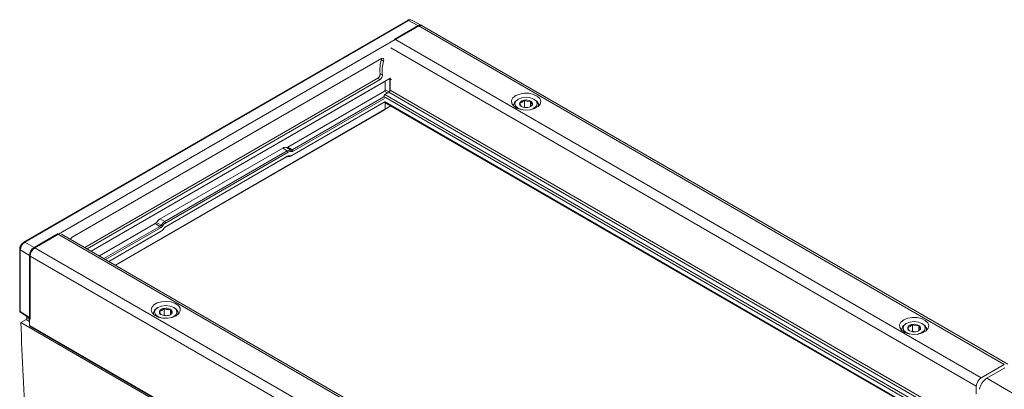
# Paper-space layout 'Sheet2' of a CAD drawing. Units: millimetres. Extents: x 212 to 3410, y 131 to 2440.
# Drawn here: x 575 to 793, y 1112 to 1194 of the extents above; entities that cross this region are included whole.
import ezdxf

# ---------------------------------------------------------------- set-up
doc = ezdxf.new("R2010")
doc.units = ezdxf.units.MM

psp = doc.layouts.new('Sheet2')

# ---------------------------------------------------------------- linework, layer by layer
at = {"color": 7, "linetype": 'Continuous', "lineweight": 15, "ltscale": 10}
for p, q in [((660.72, 1194.07), (575.45, 1144.84)), ((660.95, 1194.05), (575.69, 1144.83)), ((663.23, 1192.83), (577.96, 1143.6)), ((663.07, 1192.92), (657.91, 1189.94)), ((663.73, 1193.03), (661.63, 1194.13)), ((793.32, 1117.73), (663.07, 1192.92)), ((663.93, 1192.93), (663.82, 1192.99)), ((663.96, 1192.91), (663.92, 1192.94)), ((794.07, 1117.8), (663.98, 1192.9)), ((657.8, 1189.87), (657.91, 1189.94)), ((657.91, 1189.94), (788.16, 1114.75)), ((654.93, 1185.59), (586.26, 1145.95)), ((655.43, 1185.03), (654.93, 1185.31)), ((589.06, 1143.66), (654.13, 1181.23)), ((654.65, 1182.24), (655.15, 1181.96)), ((654.63, 1180.94), (589.56, 1143.37)), ((590.44, 1142.86), (656.83, 1181.19)), ((656.65, 1181.09), (590.44, 1142.86)), ((655.8, 1178.69), (655.8, 1180.59)), ((656.83, 1181.19), (656.65, 1181.09)), ((657.18, 1180.98), (656.83, 1180.98)), ((656.83, 1178.46), (656.83, 1180.98)), ((656.85, 1181.06), (656.85, 1178.59)), ((634.11, 1165.96), (655.62, 1178.38)), ((635.13, 1165.36), (655.44, 1177.08)), ((655.44, 1177.16), (655.44, 1177.04)), ((656.58, 1178.13), (655.7, 1177.62)), ((657.06, 1175.08), (595.85, 1139.74)), ((655.58, 1175.93), (635.01, 1164.06)), ((635.19, 1164.16), (655.61, 1175.95)), ((655.6, 1176.76), (635.31, 1165.05)), ((655.58, 1175.93), (785.27, 1101.06)), ((655.8, 1174.56), (655.8, 1175.81)), ((656.83, 1174.94), (656.83, 1175.21)), ((656.85, 1175.2), (656.85, 1174.96)), ((684.32, 1175.35), (684.32, 1175.05)), ((685.32, 1176.59), (685.13, 1176.47)), ((686.7, 1174.85), (686.6, 1174.79)), ((686.7, 1174.85), (686.7, 1176.38)), ((687.32, 1174.75), (686.7, 1174.85)), ((688.09, 1174.99), (688.09, 1176.16)), ((689.02, 1176.47), (688.82, 1176.59)), ((689.82, 1175.05), (689.82, 1175.35)), ((595.84, 1139.75), (655.62, 1174.26)), ((634.11, 1165.96), (635.13, 1165.36)), ((605.78, 1150.02), (633.01, 1165.73)), ((606.81, 1149.42), (634.03, 1165.13)), ((633.9, 1163.83), (606.93, 1148.26)), ((634.2, 1164.82), (606.99, 1149.11)), ((607.11, 1148.36), (634.08, 1163.93)), ((634.03, 1165.13), (633.01, 1165.73)), ((633.81, 1165.9), (634.83, 1165.3)), ((634.08, 1163.93), (633.9, 1163.83)), ((634.2, 1164.82), (634.03, 1165.13)), ((634.49, 1164.02), (634.21, 1163.89)), ((634.9, 1164.97), (634.83, 1165.3)), ((635.19, 1164.16), (635.01, 1164.06)), ((635.31, 1165.05), (635.13, 1165.36)), ((592.27, 1141.81), (604.67, 1148.97)), ((605.7, 1148.37), (604.67, 1148.97)), ((606.01, 1148.66), (604.98, 1149.26)), ((605.78, 1150.02), (606.81, 1149.42)), ((606.01, 1148.66), (606.29, 1148.45)), ((606.81, 1149.42), (606.99, 1149.11)), ((577.8, 1143.7), (582.96, 1146.68)), ((582.96, 1146.68), (583.07, 1146.73)), ((717.72, 1068.88), (582.96, 1146.68)), ((719.22, 1068.52), (583.87, 1146.66)), ((593.3, 1141.21), (605.7, 1148.37)), ((605.88, 1148.06), (593.66, 1141.01)), ((594.37, 1140.6), (606.01, 1147.32)), ((605.83, 1147.21), (594.37, 1140.6)), ((605.7, 1148.37), (605.88, 1148.06)), ((606.01, 1147.32), (605.83, 1147.21)), ((607.11, 1148.36), (606.93, 1148.26)), ((574.57, 1143.32), (574.57, 1129.67)), ((574.71, 1143.13), (574.71, 1129.48)), ((576.74, 1126.39), (576.74, 1141.86)), ((577.8, 1143.7), (712.56, 1065.9)), ((576.9, 1128.03), (576.9, 1141.77)), ((574.8, 1129.26), (576.74, 1127.97)), ((604.28, 1129.14), (604.28, 1128.84)), ((605.28, 1130.38), (605.08, 1130.26)), ((606.66, 1128.64), (606.66, 1130.17)), ((608.05, 1128.78), (608.05, 1129.96)), ((608.97, 1130.26), (608.78, 1130.38)), ((609.78, 1128.84), (609.78, 1129.14)), ((575.99, 1127.71), (574.82, 1127.04)), ((718.2, 1044.27), (574.82, 1127.04)), ((576.17, 1128.35), (576.16, 1128.01)), ((606.66, 1128.64), (606.55, 1128.58)), ((607.27, 1128.55), (606.66, 1128.64)), ((771.53, 1126.82), (771.34, 1126.7)), ((772.91, 1125.08), (772.91, 1126.61)), ((775.23, 1126.7), (775.03, 1126.82)), ((576.74, 1126.39), (850.68, 968.25)), ((576.82, 1126.21), (850.76, 968.08)), ((770.53, 1125.58), (770.53, 1125.28)), ((772.91, 1125.08), (772.81, 1125.02)), ((773.53, 1124.99), (772.91, 1125.08)), ((774.3, 1125.22), (774.3, 1126.4)), ((776.03, 1125.28), (776.03, 1125.58)), ((793.32, 1117.73), (788.16, 1114.75)), ((793.42, 1116.98), (789.41, 1114.66)), ((789.41, 1114.66), (810.62, 1102.41)), ((787.1, 1111.19), (787.1, 1112.91))]:
    psp.add_line(p, q, dxfattribs=at)
at = {"color": 8, "linetype": 'Continuous', "lineweight": 15, "ltscale": 10}
for p, q in [((663.06, 1192.92), (660.95, 1194.05)), ((663.23, 1192.83), (663.23, 1192.83)), ((787.1, 1112.91), (657.01, 1188.01)), ((656.83, 1180.98), (656.65, 1181.08)), ((786.26, 1101.63), (655.44, 1177.16)), ((656.32, 1177.98), (655.62, 1178.38)), ((655.7, 1177.62), (786.8, 1101.94)), ((655.8, 1178.69), (656.66, 1178.19)), ((787.68, 1102.45), (656.58, 1178.13)), ((656.85, 1178.59), (788.21, 1102.76)), ((655.6, 1176.05), (785.39, 1101.12)), ((655.63, 1174.25), (655.62, 1174.26)), ((655.8, 1174.56), (655.98, 1174.45)), ((575.69, 1144.83), (577.8, 1143.69)), ((576.74, 1141.87), (574.71, 1143.13)), ((576.84, 1141.8), (576.74, 1141.86)), ((577.96, 1143.6), (577.96, 1143.6)), ((576.9, 1141.77), (576.84, 1141.8)), ((712.56, 1063.45), (576.9, 1141.77)), ((574.71, 1129.48), (576.74, 1128.13)), ((576.74, 1127.27), (575.99, 1127.71)), ((576.16, 1128.01), (576.74, 1127.68)), ((576.84, 1128.06), (576.9, 1128.03))]:
    psp.add_line(p, q, dxfattribs=at)
at = {"color": 7, "linetype": 'Continuous', "lineweight": 15, "ltscale": 10, "flags": 128}
for points in [[(654.93, 1185.59), (655.06, 1185.65), (655.18, 1185.67), (655.29, 1185.64), (655.37, 1185.58), (655.43, 1185.48), (655.46, 1185.35), (655.46, 1185.19), (655.43, 1185.03)], [(654.93, 1185.31), (654.96, 1185.48), (654.96, 1185.61)], [(654.63, 1180.94), (654.38, 1181.08), (654.13, 1181.23)], [(684.78, 1177.38), (684.15, 1176.87), (683.85, 1176.28), (683.89, 1175.66), (684.28, 1175.09), (684.97, 1174.62), (685.89, 1174.3), (686.94, 1174.17), (688, 1174.25), (688.96, 1174.52), (689.72, 1174.96), (690.19, 1175.51), (690.32, 1176.13), (690.1, 1176.73), (689.55, 1177.26), (688.74, 1177.66), (687.74, 1177.89), (686.67, 1177.91), (685.65, 1177.73), (684.78, 1177.38)], [(688, 1174.25), (688.02, 1174.26), (688.82, 1174.56), (689.36, 1175.03), (689.55, 1175.58), (689.36, 1176.12), (688.82, 1176.59), (688.02, 1176.9), (687.07, 1177), (686.13, 1176.9), (685.32, 1176.59), (685.32, 1176.59)], [(684.4, 1174.98), (684.33, 1175.42), (684.56, 1175.99), (685.13, 1176.47)], [(685.32, 1176.59), (684.79, 1176.12), (684.6, 1175.58), (684.79, 1175.03), (685.32, 1174.56), (686.13, 1174.26), (686.14, 1174.25)], [(689.02, 1176.47), (689.48, 1176.12), (689.8, 1175.57), (689.75, 1174.99), (689.75, 1174.98)], [(609.33, 1128.51), (609.95, 1129.02), (610.25, 1129.61), (610.21, 1130.23), (609.82, 1130.8), (609.13, 1131.27), (608.21, 1131.59), (607.16, 1131.71), (606.1, 1131.64), (605.14, 1131.37), (604.38, 1130.93), (603.91, 1130.38), (603.78, 1129.76), (604, 1129.16), (604.55, 1128.63), (605.37, 1128.23), (606.36, 1128), (607.43, 1127.98), (608.46, 1128.15), (609.33, 1128.51)], [(604.35, 1128.77), (604.28, 1129.22), (604.51, 1129.78), (605.08, 1130.26)], [(605.28, 1130.38), (604.74, 1129.91), (604.55, 1129.37), (604.74, 1128.82), (605.28, 1128.36), (606.08, 1128.05), (606.1, 1128.04)], [(607.96, 1128.04), (607.98, 1128.05), (608.78, 1128.36), (609.32, 1128.82), (609.5, 1129.37), (609.32, 1129.91), (608.78, 1130.38), (607.98, 1130.69), (607.03, 1130.8), (606.08, 1130.69), (605.28, 1130.38), (605.28, 1130.38)], [(608.97, 1130.26), (609.43, 1129.91), (609.75, 1129.36), (609.71, 1128.78), (609.7, 1128.77)], [(770.99, 1127.61), (770.36, 1127.1), (770.06, 1126.51), (770.1, 1125.9), (770.49, 1125.32), (771.18, 1124.85), (772.1, 1124.53), (773.15, 1124.41), (774.21, 1124.48), (775.17, 1124.75), (775.93, 1125.19), (776.4, 1125.75), (776.53, 1126.36), (776.31, 1126.96), (775.76, 1127.49), (774.95, 1127.89), (773.95, 1128.12), (772.88, 1128.14), (771.86, 1127.97), (770.99, 1127.61)], [(770.61, 1125.22), (770.54, 1125.66), (770.77, 1126.22), (771.34, 1126.7)], [(771.53, 1126.82), (771, 1126.35), (770.81, 1125.81), (771, 1125.26), (771.53, 1124.8), (772.34, 1124.49), (772.35, 1124.48)], [(774.21, 1124.48), (774.23, 1124.49), (775.03, 1124.8), (775.57, 1125.26), (775.76, 1125.81), (775.57, 1126.35), (775.03, 1126.82), (774.23, 1127.13), (773.28, 1127.24), (772.34, 1127.13), (771.53, 1126.82), (771.53, 1126.82)], [(775.23, 1126.7), (775.69, 1126.35), (776.01, 1125.8), (775.96, 1125.22), (775.96, 1125.22)]]:
    psp.add_lwpolyline(points, dxfattribs=at)
at = {"color": 8, "linetype": 'Continuous', "lineweight": 15, "ltscale": 100}
for centre, radius, start, end in [((660.82, 1193.85), 0.244, 56.4254, 114.9732), ((661.36, 1193.48), 0.706, 67.7595, 125.4338), ((575.55, 1144.62), 0.244, 56.4261, 115.0297), ((574.81, 1143.35), 0.244, 184.9634, 243.5851), ((574.81, 1129.69), 0.244, 185.0376, 243.5782), ((574.95, 1129.45), 0.243, 172.8409, 231.6055)]:
    psp.add_arc(centre, radius, start, end, dxfattribs=at)
at = {"color": 7, "linetype": 'Continuous', "lineweight": 15, "ltscale": 100}
for centre, radius, start, end in [((663.51, 1192.31), 0.754, 65.6928, 125.6172), ((663.66, 1192.25), 0.723, 60.437, 126.6989), ((661.66, 1183.16), 7.07, 162.247, 187.4207), ((662.15, 1182.87), 7.06, 162.2411, 187.4714), ((656.02, 1177.13), 0.584, 122.6049, 177.3954), ((656.27, 1178.62), 0.584, 302.6051, 357.3949), ((686.28, 1175.58), 0.635, 160.5427, 249.2562), ((686.78, 1175.06), 1.32, 93.4356, 146.5591), ((687.07, 1176.95), 2.22, 242.6423, 279.7722), ((687.08, 1174.2), 2.22, 62.6435, 99.7698), ((687.37, 1176.09), 1.32, 273.4328, 326.5618), ((687.87, 1175.57), 0.635, 340.5357, 69.2592), ((576.84, 1143.03), 2.13, 122.6057, 177.3944), ((586.86, 1145), 1.13, 122.3557, 153.0715), ((579.05, 1141.76), 2.31, 122.6055, 177.3946), ((579.2, 1141.66), 2.31, 122.6054, 177.3947), ((575.07, 1129.67), 0.5, 180, 236.5413), ((606.23, 1129.37), 0.635, 160.5423, 249.2562), ((606.73, 1128.86), 1.32, 93.4355, 146.5591), ((607.03, 1130.75), 2.22, 242.6424, 279.7724), ((607.03, 1127.99), 2.22, 62.6435, 99.7697), ((607.32, 1129.88), 1.32, 273.4328, 326.5618), ((607.82, 1129.36), 0.635, 340.536, 69.2593), ((772.99, 1125.3), 1.32, 93.4356, 146.5591), ((773.29, 1124.43), 2.22, 62.6435, 99.7698), ((576.93, 1126.37), 0.187, 173.7029, 234.9862), ((772.49, 1125.81), 0.635, 160.5427, 249.2562), ((773.28, 1127.19), 2.22, 242.6423, 279.7722), ((773.58, 1126.32), 1.32, 273.4258, 326.5689), ((774.08, 1125.8), 0.635, 340.5357, 69.2592), ((789.4, 1112.81), 2.31, 122.6054, 177.3947), ((791.41, 1111.57), 3.68, 122.9299, 169.7834)]:
    psp.add_arc(centre, radius, start, end, dxfattribs=at)
for centre, major_axis, ratio, start_param, end_param in [((655.62, 1178.58), (0.125, 0.217), 0.577426, 3.926948, 5.497668), ((655.62, 1174.46), (0.125, 0.217), 0.577426, 3.926948, 5.497668), ((633.01, 1164.14), (0.97, 1.69), 0.577363, 0.166895, 0.78527), ((634.11, 1166.58), (0.375, 0.65), 0.577363, 3.308488, 3.926862), ((604.67, 1149.58), (0.375, 0.65), 0.5774, 3.926894, 4.545268), ((605.78, 1148.42), (0.97, 1.69), 0.5774, 0.785301, 1.403676), ((1281.29, 1563.43), (493.35, 869.85), 0.582397, 2.386356, 2.415944), ((575.99, 1127.92), (0.123, 0.217), 0.582397, 3.922469, 5.475812), ((577.26, 1128.23), (0.25, 0.434), 0.576679, 2.356722, 3.106726)]:
    psp.add_ellipse(centre, major_axis=major_axis, ratio=ratio, start_param=start_param, end_param=end_param, dxfattribs=at)
at = {"color": 7, "linetype": 'Continuous', "lineweight": 15, "ltscale": 10}
for points, knots in [([(661.63, 1194.13), (661.62, 1194.13), (661.53, 1194.2), (661.29, 1194.23), (660.98, 1194.2), (660.8, 1194.11), (660.72, 1194.07)], [0, 0, 0, 0, 0.016118, 0.373258, 0.716347, 1, 1, 1, 1]), ([(654.13, 1181.23), (654.19, 1181.27), (654.31, 1181.35), (654.46, 1181.55), (654.58, 1181.77), (654.65, 1182.01), (654.66, 1182.16), (654.65, 1182.23), (654.65, 1182.24)], [0, 0, 0, 0, 0.193821, 0.387642, 0.581452, 0.77526, 0.969064, 1, 1, 1, 1]), ([(655.15, 1181.96), (655.15, 1181.89), (655.16, 1181.76), (655.1, 1181.52), (654.99, 1181.29), (654.83, 1181.09), (654.7, 1180.98), (654.64, 1180.94), (654.63, 1180.94)], [0, 0, 0, 0, 0.193711, 0.38742, 0.581122, 0.774811, 0.96851, 1, 1, 1, 1]), ([(656.83, 1181.19), (656.85, 1181.2), (656.9, 1181.23), (656.96, 1181.24), (656.99, 1181.23), (657.01, 1181.23)], [0, 0, 0, 0, 0.365818, 0.722041, 1, 1, 1, 1]), ([(656.83, 1180.98), (656.83, 1181.01), (656.82, 1181.06), (656.78, 1181.1), (656.72, 1181.12), (656.67, 1181.1), (656.65, 1181.09)], [0, 0, 0, 0, 0.250005, 0.499999, 0.749999, 1, 1, 1, 1]), ([(686.7, 1176.38), (686.65, 1176.32), (686.49, 1176.15), (686.2, 1175.91), (685.9, 1175.8), (685.74, 1175.79), (685.68, 1175.79)], [0, 0, 0, 0, 0.156023, 0.493707, 0.819057, 1, 1, 1, 1]), ([(685.68, 1175.79), (685.73, 1175.61), (685.82, 1175.29), (685.96, 1175.06), (686.02, 1175.01), (686.05, 1174.99)], [0, 0, 0, 0, 0.439123, 0.751359, 1, 1, 1, 1]), ([(688.09, 1176.16), (687.89, 1176.13), (687.55, 1176.06), (687.06, 1176.19), (686.81, 1176.32), (686.7, 1176.38)], [0, 0, 0, 0, 0.439124, 0.751358, 1, 1, 1, 1]), ([(687.96, 1174.91), (687.96, 1174.91), (688.08, 1174.95), (688.26, 1175.13), (688.42, 1175.3), (688.47, 1175.36)], [0, 0, 0, 0, 0.012243, 0.687846, 1, 1, 1, 1]), ([(688.47, 1175.36), (688.41, 1175.4), (688.32, 1175.48), (688.19, 1175.82), (688.12, 1176.06), (688.09, 1176.16)], [0, 0, 0, 0, 0.439104, 0.751382, 1, 1, 1, 1]), ([(634.21, 1163.89), (634.16, 1163.9), (634.06, 1163.91), (633.95, 1163.86), (633.9, 1163.83)], [0, 0, 0, 0, 0.499999, 1, 1, 1, 1]), ([(634.03, 1165.13), (634.17, 1165.2), (634.46, 1165.34), (634.7, 1165.31), (634.83, 1165.3)], [0, 0, 0, 0, 0.500001, 1, 1, 1, 1]), ([(634.08, 1163.93), (634.15, 1163.97), (634.3, 1164.04), (634.43, 1164.02), (634.49, 1164.02)], [0, 0, 0, 0, 0.500001, 1, 1, 1, 1]), ([(634.9, 1164.97), (634.79, 1164.98), (634.58, 1165), (634.33, 1164.88), (634.2, 1164.82)], [0, 0, 0, 0, 0.499999, 1, 1, 1, 1]), ([(635.01, 1164.06), (634.86, 1163.99), (634.58, 1163.85), (634.33, 1163.88), (634.21, 1163.89)], [0, 0, 0, 0, 0.500001, 1, 1, 1, 1]), ([(634.49, 1164.02), (634.6, 1164), (634.81, 1163.98), (635.06, 1164.1), (635.19, 1164.16)], [0, 0, 0, 0, 0.5, 1, 1, 1, 1]), ([(634.83, 1165.3), (634.87, 1165.29), (634.97, 1165.28), (635.08, 1165.33), (635.13, 1165.36)], [0, 0, 0, 0, 0.499999, 1, 1, 1, 1]), ([(635.31, 1165.05), (635.24, 1165.02), (635.09, 1164.94), (634.96, 1164.96), (634.9, 1164.97)], [0, 0, 0, 0, 0.500001, 1, 1, 1, 1]), ([(605.7, 1148.37), (605.76, 1148.41), (605.87, 1148.48), (605.96, 1148.6), (606.01, 1148.66)], [0, 0, 0, 0, 0.500002, 1, 1, 1, 1]), ([(606.29, 1148.45), (606.23, 1148.37), (606.1, 1148.21), (605.95, 1148.11), (605.88, 1148.06)], [0, 0, 0, 0, 0.499998, 1, 1, 1, 1]), ([(606.01, 1148.66), (606.13, 1148.82), (606.38, 1149.13), (606.67, 1149.32), (606.81, 1149.42)], [0, 0, 0, 0, 0.5, 1, 1, 1, 1]), ([(606.99, 1149.11), (606.86, 1149.03), (606.61, 1148.86), (606.4, 1148.59), (606.29, 1148.45)], [0, 0, 0, 0, 0.500001, 1, 1, 1, 1]), ([(606.01, 1147.32), (606.13, 1147.4), (606.38, 1147.57), (606.6, 1147.84), (606.7, 1147.98)], [0, 0, 0, 0, 0.500001, 1, 1, 1, 1]), ([(606.7, 1147.98), (606.77, 1148.06), (606.89, 1148.22), (607.04, 1148.32), (607.11, 1148.36)], [0, 0, 0, 0, 0.500002, 1, 1, 1, 1]), ([(575.45, 1144.84), (575.36, 1144.78), (575.13, 1144.62), (574.83, 1144.24), (574.61, 1143.77), (574.58, 1143.47), (574.57, 1143.32)], [0, 0, 0, 0, 0.194771, 0.474028, 0.756185, 1, 1, 1, 1]), ([(606.66, 1130.17), (606.61, 1130.12), (606.45, 1129.94), (606.16, 1129.7), (605.86, 1129.59), (605.69, 1129.58), (605.63, 1129.58)], [0, 0, 0, 0, 0.156025, 0.493707, 0.819059, 1, 1, 1, 1]), ([(605.63, 1129.58), (605.69, 1129.4), (605.78, 1129.08), (605.91, 1128.85), (605.98, 1128.8), (606.01, 1128.78)], [0, 0, 0, 0, 0.439124, 0.751358, 1, 1, 1, 1]), ([(608.05, 1129.96), (607.85, 1129.92), (607.51, 1129.85), (607.01, 1129.98), (606.76, 1130.11), (606.66, 1130.17)], [0, 0, 0, 0, 0.439123, 0.751357, 1, 1, 1, 1]), ([(607.91, 1128.7), (607.91, 1128.7), (608.03, 1128.74), (608.22, 1128.92), (608.37, 1129.1), (608.42, 1129.15)], [0, 0, 0, 0, 0.012248, 0.687843, 1, 1, 1, 1]), ([(608.42, 1129.15), (608.37, 1129.2), (608.28, 1129.27), (608.14, 1129.61), (608.08, 1129.85), (608.05, 1129.96)], [0, 0, 0, 0, 0.439103, 0.751383, 1, 1, 1, 1]), ([(772.91, 1126.61), (772.86, 1126.56), (772.7, 1126.38), (772.41, 1126.14), (772.11, 1126.03), (771.95, 1126.02), (771.89, 1126.02)], [0, 0, 0, 0, 0.156023, 0.493707, 0.819057, 1, 1, 1, 1]), ([(774.3, 1126.4), (774.1, 1126.36), (773.76, 1126.29), (773.27, 1126.42), (773.02, 1126.55), (772.91, 1126.61)], [0, 0, 0, 0, 0.439124, 0.751358, 1, 1, 1, 1]), ([(771.89, 1126.02), (771.94, 1125.84), (772.03, 1125.52), (772.17, 1125.29), (772.23, 1125.24), (772.26, 1125.22)], [0, 0, 0, 0, 0.439123, 0.751359, 1, 1, 1, 1]), ([(774.17, 1125.14), (774.17, 1125.14), (774.29, 1125.19), (774.47, 1125.36), (774.63, 1125.54), (774.68, 1125.59)], [0, 0, 0, 0, 0.012243, 0.687846, 1, 1, 1, 1]), ([(774.68, 1125.59), (774.62, 1125.64), (774.53, 1125.71), (774.4, 1126.05), (774.33, 1126.29), (774.3, 1126.4)], [0, 0, 0, 0, 0.439105, 0.751349, 1, 1, 1, 1])]:
    psp.add_open_spline(points, degree=3, knots=knots, dxfattribs=at)

doc.saveas('drawing.dxf')
